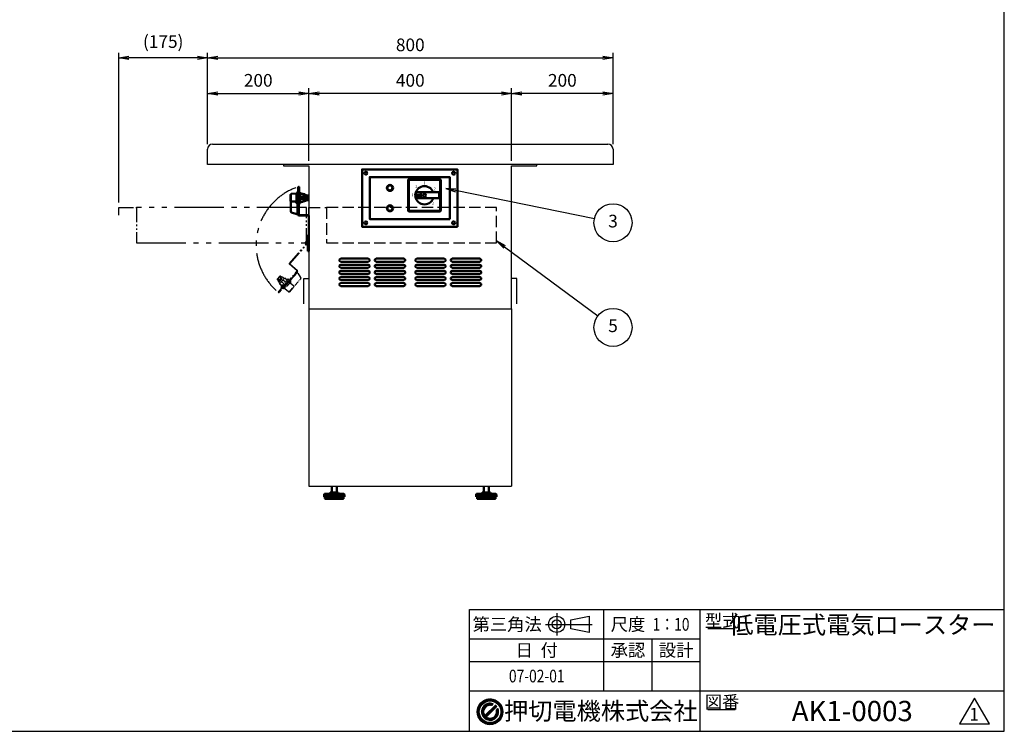
# Model space of a CAD drawing. Extents: x -35 to 3850, y 0 to 2770.
# Drawn here: x 1907 to 3850, y 0 to 1404 of the extents above; entities that cross this region are included whole.
import ezdxf
from ezdxf.enums import TextEntityAlignment as Align

# ---------------------------------------------------------------- set-up
doc = ezdxf.new("R2010")
doc.units = 0
doc.header["$LTSCALE"] = 10
for name, pattern in [('GEN3A', [3.125, 2.25, -0.875]), ('GEN4A', [16.25, 9.75, -1.5, 1, -1.5, 1, -1.5]), ('GEN7A', [6.875, 4.75, -0.875, 0.375, -0.875])]:
    doc.linetypes.add(name, pattern=pattern)
doc.layers.get('0').update_dxf_attribs({"linetype": 'CONTINUOUS'})
doc.layers.get('DEFPOINTS').update_dxf_attribs({"linetype": 'CONTINUOUS'})
doc.layers.add('1', color=7, linetype='CONTINUOUS', lineweight=50)
for name, color, linetype in [('2', 150, 'CONTINUOUS'), ('3A', 6, 'GEN3A'), ('4A', 3, 'GEN4A'), ('5', 3, 'CONTINUOUS'), ('WAKU', 7, 'CONTINUOUS')]:
    doc.layers.add(name, color=color, linetype=linetype)
doc.styles.add('ACISOTS', font='simplex.shx', dxfattribs={"width": 0.8, "bigfont": 'extfont.shx'})
doc.styles.get("Standard").update_dxf_attribs({"font": 'simplex.shx', "bigfont": 'extfont.shx'})
doc.styles.add('STYLE1', font='MS Gothic.ttf')
doc.dimstyles.new('GEN-ISO$0', dxfattribs={"dimscale": 10, "dimtxt": 2.5, "dimasz": 2, "dimexe": 1, "dimexo": 1, "dimgap": 1, "dimtad": 1, "dimdsep": 46, "dimtxsty": 'ACISOTS', "dimblk1": 'OPEN', "dimblk2": 'OPEN', "dimsah": 1, "dimcen": 0, "dimclrd": 256, "dimclre": 256, "dimclrt": 2, "dimadec": 0, "dimazin": 0, "dimtp": 0.1, "dimtm": 0.1, "dimtfac": 0.71, "dimtmove": 0, "dimatfit": 3, "dimldrblk": 'OPEN', "dimfxl": 1, "dimtzin": 0, "dimarcsym": 0})

# ---------------------------------------------------------------- blocks, each defined once
blk = doc.blocks.new('A$C20C82EEA')
at = {"layer": 'WAKU', "color": 4, "linetype": 'GEN7A', "ltscale": 0.5}
for p, q in [((-2.4, 2.2), (-2.4, -2.2)), ((-4.6, 0), (4.6, 0))]:
    blk.add_line(p, q, dxfattribs=at)
at = {"layer": 'WAKU'}
for p, q in [((0.4, 0.9), (4, 1.6)), ((0.4, -0.9), (0.4, 0.9)), ((4, 1.6), (4, -1.6)), ((4, -1.6), (0.4, -0.9))]:
    blk.add_line(p, q, dxfattribs=at)
for radius in [1.6, 0.9]:
    blk.add_circle((-2.4, 0), radius, dxfattribs=at)
blk = doc.blocks.new('表題')
at = {"layer": 'WAKU', "width": 0.8}
for tag, p in [('尺度', (39.75, -2.9)), ('日付', (13.25, -13.1))]:
    blk.add_attdef(tag, text='', height=2.5, dxfattribs=at).set_placement(p, align=Align.MIDDLE_CENTER)
at = {"layer": 'WAKU'}
for tag, height, p in [('品名', 3.5, (77.5, -3)), ('型式', 4, (77.5, -11)), ('設計', 2.5, (40.75, -13.1)), ('図番', 4, (75.5, -20)), ('改訂数', 2.5, (99.5437, -20.624))]:
    blk.add_attdef(tag, text='', height=height, dxfattribs=at).set_placement(p, align=Align.MIDDLE_CENTER)
blk = doc.blocks.new('A$C65AA3108')
at = {"layer": '1'}
for p, q in [((-27, 0), (27, 0)), ((-27, -6), (27, -6))]:
    blk.add_line(p, q, dxfattribs=at)
for centre, start, end in [((-27, -3), 90, 270), ((27, -3), 270, 90)]:
    blk.add_arc(centre, 3, start, end, dxfattribs=at)
blk = doc.blocks.new('_OPEN')
at = {"color": 0, "linetype": 'ByBlock'}
for p, q in [((-1, 0.167), (0, 0)), ((0, 0), (-1, -0.167)), ((0, 0), (-1, 0))]:
    blk.add_line(p, q, dxfattribs=at)
blk = doc.blocks.new('*D17')
at = {"layer": '5', "lineweight": -2}
for p, q in [((2278, 1158.4), (2278, 1268.4)), ((2478, 1125.4), (2478, 1268.4)), ((2298, 1258.4), (2458, 1258.4))]:
    blk.add_line(p, q, dxfattribs=at)
at = {"layer": 'DEFPOINTS', "color": 0}
for p in [(2478, 1258.4), (2278, 1148.4), (2478, 1115.4)]:
    blk.add_point(p, dxfattribs=at)
at = {"layer": '5', "lineweight": -2, "xscale": 20, "yscale": 20, "zscale": 20, "rotation": 180}
blk.add_blockref('_OPEN', (2278, 1258.4), dxfattribs=at)
at = {"layer": '5', "lineweight": -2, "xscale": 20, "yscale": 20, "zscale": 20}
blk.add_blockref('_OPEN', (2478, 1258.4), dxfattribs=at)
at = {"layer": '5', "color": 2, "insert": (2378, 1280.9), "char_height": 25, "attachment_point": 5, "style": 'ACISOTS'}
blk.add_mtext('200', dxfattribs=at)
blk = doc.blocks.new('*D18')
at = {"layer": '5', "lineweight": -2}
for p, q in [((2478, 1125.4), (2478, 1268.4)), ((2878, 1125.4), (2878, 1268.4)), ((2858, 1258.4), (2498, 1258.4))]:
    blk.add_line(p, q, dxfattribs=at)
at = {"layer": 'DEFPOINTS', "color": 0}
for p in [(2478, 1258.4), (2478, 1115.4), (2878, 1115.4)]:
    blk.add_point(p, dxfattribs=at)
at = {"layer": '5', "lineweight": -2, "xscale": 20, "yscale": 20, "zscale": 20, "rotation": 180}
blk.add_blockref('_OPEN', (2478, 1258.4), dxfattribs=at)
at = {"layer": '5', "lineweight": -2, "xscale": 20, "yscale": 20, "zscale": 20}
blk.add_blockref('_OPEN', (2878, 1258.4), dxfattribs=at)
at = {"layer": '5', "color": 2, "insert": (2678, 1280.9), "char_height": 25, "attachment_point": 5, "style": 'ACISOTS'}
blk.add_mtext('400', dxfattribs=at)
blk = doc.blocks.new('*D19')
at = {"layer": '5', "lineweight": -2}
for p, q in [((2878, 1125.4), (2878, 1268.4)), ((3078, 1168.4), (3078, 1268.4)), ((3058, 1258.4), (2898, 1258.4))]:
    blk.add_line(p, q, dxfattribs=at)
at = {"layer": 'DEFPOINTS', "color": 0}
for p in [(2878, 1258.4), (3078, 1158.4), (2878, 1115.4)]:
    blk.add_point(p, dxfattribs=at)
at = {"layer": '5', "lineweight": -2, "xscale": 20, "yscale": 20, "zscale": 20, "rotation": 180}
blk.add_blockref('_OPEN', (2878, 1258.4), dxfattribs=at)
at = {"layer": '5', "lineweight": -2, "xscale": 20, "yscale": 20, "zscale": 20}
blk.add_blockref('_OPEN', (3078, 1258.4), dxfattribs=at)
at = {"layer": '5', "color": 2, "insert": (2978, 1280.9), "char_height": 25, "attachment_point": 5, "style": 'ACISOTS'}
blk.add_mtext('200', dxfattribs=at)
blk = doc.blocks.new('*D20')
at = {"layer": '5', "lineweight": -2}
for p, q in [((2278, 1158.4), (2278, 1338.4)), ((2298, 1328.4), (3058, 1328.4)), ((3078, 1158.4), (3078, 1338.4))]:
    blk.add_line(p, q, dxfattribs=at)
at = {"layer": 'DEFPOINTS', "color": 0}
for p in [(3078, 1328.4), (2278, 1148.4), (3078, 1148.4)]:
    blk.add_point(p, dxfattribs=at)
at = {"layer": '5', "lineweight": -2, "xscale": 20, "yscale": 20, "zscale": 20, "rotation": 180}
blk.add_blockref('_OPEN', (2278, 1328.4), dxfattribs=at)
at = {"layer": '5', "lineweight": -2, "xscale": 20, "yscale": 20, "zscale": 20}
blk.add_blockref('_OPEN', (3078, 1328.4), dxfattribs=at)
at = {"layer": '5', "color": 2, "insert": (2678, 1350.9), "char_height": 25, "attachment_point": 5, "style": 'ACISOTS'}
blk.add_mtext('800', dxfattribs=at)
blk = doc.blocks.new('*D21')
at = {"layer": '5', "lineweight": -2}
for p, q in [((2103, 1043.4), (2103, 1338.4)), ((2258, 1328.4), (2123, 1328.4)), ((2278, 1158.4), (2278, 1338.4))]:
    blk.add_line(p, q, dxfattribs=at)
at = {"layer": 'DEFPOINTS', "color": 0}
for p in [(2103, 1328.4), (2278, 1148.4), (2103, 1033.4)]:
    blk.add_point(p, dxfattribs=at)
at = {"layer": '5', "lineweight": -2, "xscale": 20, "yscale": 20, "zscale": 20, "rotation": 180}
blk.add_blockref('_OPEN', (2103, 1328.4), dxfattribs=at)
at = {"layer": '5', "lineweight": -2, "xscale": 20, "yscale": 20, "zscale": 20}
blk.add_blockref('_OPEN', (2278, 1328.4), dxfattribs=at)
at = {"layer": '5', "color": 2, "insert": (2190.5, 1357.4), "char_height": 25, "attachment_point": 5, "style": 'ACISOTS'}
blk.add_mtext('(175)', dxfattribs=at)
blk = doc.blocks.new('A$C0DA46CC1')
at = {"layer": '1'}
for p, q in [((-17, 6), (29, 6)), ((-17, 6), (-17, -6)), ((-7, 6), (-7, -6)), ((29, 6), (29, -6)), ((29, -6), (-17, -6))]:
    blk.add_line(p, q, dxfattribs=at)
for points in [[(32, -30), (32, 30, 0.414214), (30, 32), (-30, 32, 0.414214), (-32, 30), (-32, -30, 0.414214), (-30, -32), (30, -32, 0.414214)], [(30.8, -30), (30.8, 30, 0.414214), (30, 30.8), (-30, 30.8, 0.414214), (-30.8, 30), (-30.8, -30, 0.414214), (-30, -30.8), (30, -30.8, 0.414214)]]:
    blk.add_lwpolyline(points, format="xyb", close=True, dxfattribs=at)
blk.add_lwpolyline([(-16.2, 1.1), (-10.2, 1.1), (-10.2, -1.1), (-16.2, -1.1)], close=True, dxfattribs=at)
blk.add_circle((0, 0), 3, dxfattribs=at)
blk.add_arc((0, 0), 18, 19.4712, 340.5288, dxfattribs=at)
at = {"layer": '1', "width": 0.8}
for s, p in [('1', (-16.6, 16.6)), ('2', (20.3, 11.7)), ('3', (16.6, -16.6))]:
    blk.add_text(s, height=6, dxfattribs=at).set_placement(p, align=Align.MIDDLE)
at = {"layer": '1', "style": 'ACISOTS', "width": 0.6}
for p in [(0, 23.5), (-23.5, 0)]:
    blk.add_text('0', height=6, dxfattribs=at).set_placement(p, align=Align.MIDDLE)
blk = doc.blocks.new('A$C72367316')
at = {"layer": '1'}
for points in [[(65, -62), (-123, -62), (-123, 51), (65, 51)], [(50, -47), (-108, -47), (-108, 36), (50, 36)]]:
    blk.add_lwpolyline(points, close=True, dxfattribs=at)
for centre, radius in [((-115.5, 43.5), 3), ((57.5, 43.5), 3), ((-68, 14.5), 6), ((-68, 14.5), 5), ((-68, -25.5), 6), ((-68, -25.5), 5), ((-115.5, -54.5), 3), ((57.5, -54.5), 3)]:
    blk.add_circle(centre, radius, dxfattribs=at)
blk.add_blockref('A$C0DA46CC1', (0, 0), dxfattribs=at)
blk = doc.blocks.new('A$C779C650D')
at = {"layer": '3A'}
for p, q in [((-879.7, -15), (-910.8, -15)), ((-910.8, -15), (-910.8, -98)), ((-902.8, -35.6), (-897.3, -35.6)), ((-897.3, -35.6), (-897.3, -71.6)), ((-897.3, -46.9), (-887.4, -47.5)), ((-887.4, -47.5), (-882.8, -47.8)), ((-882.8, -47.8), (-882.8, -59.4)), ((-897.3, -71.6), (-902.8, -71.6)), ((-897.3, -60.4), (-892.2, -60.1)), ((-882.8, -59.4), (-892.2, -60.1)), ((-910.8, -98), (-879.7, -98))]:
    blk.add_line(p, q, dxfattribs=at)
blk.add_lwpolyline([(-910.8, -21.6), (-910.8, -85.6), (-902.8, -85.6), (-902.8, -21.6)], close=True, dxfattribs=at)
at = {"layer": '2'}
blk.add_blockref('A$C72367316', (123, -51), dxfattribs=at)

msp = doc.modelspace()

# ---------------------------------------------------------------- linework, layer by layer
at = {"layer": '1'}
for p, q in [((2456.965, 1018.39), (2456.965, 1073.39)), ((2457.965, 1073.39), (2457.965, 1018.39)), ((2458.965, 1064.39), (2458.965, 1073.39)), ((2457.965, 1064.39), (2458.965, 1064.39)), ((2457.965, 1018.39), (2477.965, 1018.39)), ((2477.965, 1017.39), (2457.965, 1017.39)), ((2477.965, 963.39), (2477.965, 1017.39))]:
    msp.add_line(p, q, dxfattribs=at)
at = {"layer": '1', "color": 7, "linetype": 'Continuous'}
for p, q in [((2441.965, 1058.74), (2442.465, 1059.24)), ((2441.965, 1058.74), (2441.965, 1046.04)), ((2442.465, 1059.412), (2442.465, 1025.145)), ((2443.442, 1060.412), (2453.465, 1060.64)), ((2453.465, 1060.64), (2455.465, 1063.39)), ((2453.465, 1044.14), (2453.465, 1060.64)), ((2455.465, 1063.39), (2455.465, 1041.39)), ((2455.465, 1063.39), (2456.965, 1063.39)), ((2456.465, 1041.39), (2456.465, 1063.39)), ((2456.965, 1063.39), (2456.965, 1041.39)), ((2457.965, 1063.39), (2460.965, 1063.39)), ((2457.965, 1041.39), (2457.965, 1063.39)), ((2457.965, 1057.89), (2460.965, 1057.89)), ((2460.965, 1063.39), (2460.965, 1041.39)), ((2460.965, 1060.39), (2466.383, 1060.39)), ((2460.965, 1060.078), (2466.383, 1060.078)), ((2460.965, 1054.601), (2466.383, 1054.601)), ((2460.965, 1050.179), (2466.383, 1050.179)), ((2466.383, 1060.39), (2467.465, 1059.307)), ((2466.383, 1060.078), (2467.03, 1058.931)), ((2466.383, 1054.601), (2467.03, 1055.749)), ((2466.383, 1050.179), (2467.03, 1049.031)), ((2467.03, 1058.931), (2467.465, 1057.34)), ((2467.465, 1057.34), (2467.03, 1055.749)), ((2467.465, 1047.44), (2467.03, 1049.031)), ((2467.465, 1059.307), (2467.465, 1045.472)), ((2467.465, 1059.307), (2469.965, 1059.307)), ((2467.465, 1059.307), (2467.465, 1045.472)), ((2469.965, 1059.307), (2469.965, 1046.04)), ((2469.965, 1058.39), (2471.965, 1058.39)), ((2471.965, 1058.39), (2471.965, 1046.39)), ((2472.965, 1057.79), (2471.965, 1057.79)), ((2472.965, 1046.99), (2472.965, 1057.79)), ((2472.965, 1056.89), (2476.265, 1056.89)), ((2472.965, 1054.64), (2476.265, 1054.64)), ((2472.965, 1050.14), (2476.265, 1050.14)), ((2476.265, 1054.64), (2476.765, 1056.39)), ((2476.265, 1050.14), (2476.765, 1048.39)), ((2476.765, 1056.39), (2476.765, 1048.39)), ((2442.465, 1045.54), (2441.965, 1046.04)), ((2443.218, 1045.312), (2452.465, 1045.174)), ((2452.465, 1045.323), (2452.465, 1043.62)), ((2453.465, 1044.39), (2452.465, 1044.39)), ((2452.465, 1043.62), (2455.465, 1040.62)), ((2455.465, 1041.39), (2453.465, 1044.14)), ((2456.965, 1041.39), (2455.465, 1041.39)), ((2455.465, 1021.219), (2455.465, 1040.62)), ((2457.965, 1046.89), (2460.965, 1046.89)), ((2460.965, 1041.39), (2457.965, 1041.39)), ((2460.965, 1044.702), (2466.383, 1044.702)), ((2466.383, 1044.39), (2460.965, 1044.39)), ((2466.383, 1044.702), (2467.03, 1045.849)), ((2467.465, 1045.472), (2466.383, 1044.39)), ((2467.03, 1045.849), (2467.465, 1047.44)), ((2467.465, 1046.04), (2469.965, 1046.04)), ((2469.965, 1046.39), (2471.965, 1046.39)), ((2471.965, 1046.99), (2472.965, 1046.99)), ((2472.965, 1047.89), (2476.265, 1047.89)), ((2443.911, 1023.223), (2454.188, 1020.258)), ((2475.665, 979.39), (2477.965, 979.39)), ((2475.665, 966.884), (2475.665, 979.39)), ((2477.965, 979.39), (2477.965, 947.39)), ((2475.665, 947.39), (2475.665, 960.473)), ((2475.665, 959.89), (2477.965, 959.89)), ((2477.965, 947.39), (2475.665, 947.39)), ((2507.965, 467.39), (2508.965, 468.39)), ((2507.965, 467.39), (2547.965, 467.39)), ((2507.965, 462.39), (2507.965, 467.39)), ((2508.965, 468.39), (2546.965, 468.39)), ((2519.965, 471.39), (2518.965, 468.39)), ((2535.965, 471.39), (2519.965, 471.39)), ((2522.965, 471.39), (2522.965, 483.39)), ((2532.965, 483.39), (2532.965, 471.39)), ((2536.965, 468.39), (2535.965, 471.39)), ((2546.965, 468.39), (2547.965, 467.39)), ((2547.965, 467.39), (2547.965, 462.39)), ((2807.965, 467.39), (2808.965, 468.39)), ((2807.965, 467.39), (2847.965, 467.39)), ((2807.965, 462.39), (2807.965, 467.39)), ((2808.965, 468.39), (2846.965, 468.39)), ((2819.965, 471.39), (2818.965, 468.39)), ((2835.965, 471.39), (2819.965, 471.39)), ((2822.965, 471.39), (2822.965, 483.39)), ((2832.965, 483.39), (2832.965, 471.39)), ((2836.965, 468.39), (2835.965, 471.39)), ((2846.965, 468.39), (2847.965, 467.39)), ((2847.965, 467.39), (2847.965, 462.39)), ((2547.965, 462.39), (2507.965, 462.39)), ((2509.715, 462.39), (2509.715, 459.39)), ((2510.715, 458.39), (2545.215, 458.39)), ((2546.215, 459.39), (2546.215, 462.39)), ((2847.965, 462.39), (2807.965, 462.39)), ((2809.715, 462.39), (2809.715, 459.39)), ((2810.715, 458.39), (2845.215, 458.39)), ((2846.215, 459.39), (2846.215, 462.39))]:
    msp.add_line(p, q, dxfattribs=at)
msp.add_circle((2474.965, 963.39), 1.5, dxfattribs=at)
at = {"layer": '1'}
for centre, start, end in [((2457.965, 1073.39), 0, 180), ((2457.965, 1018.39), 180, 270)]:
    msp.add_arc(centre, 1, start, end, dxfattribs=at)
at = {"layer": '1', "color": 7, "linetype": 'Continuous'}
for centre, radius, start, end in [((2443.465, 1059.412), 1, 91.301953, 180), ((2476.265, 1056.39), 0.5, 0, 90), ((2471.453, 1052.39), 5.312, 334.942385, 25.057615), ((2476.265, 1048.39), 0.5, 270, 0), ((2444.465, 1025.145), 2, 180, 253.909184), ((2454.465, 1021.219), 1, 253.909184, 0), ((2474.965, 963.39), 3, 86.724171, 0), ((2475.165, 966.884), 0.5, 266.724171, 0), ((2510.715, 459.39), 1, 180, 270), ((2545.215, 459.39), 1, 270, 0), ((2810.715, 459.39), 1, 180, 270), ((2845.215, 459.39), 1, 270, 0)]:
    msp.add_arc(centre, radius, start, end, dxfattribs=at)
at = {"layer": '2'}
for p, q in [((2427.965, 1118.39), (2427.965, 1115.39)), ((2427.965, 1115.39), (2477.965, 1115.39)), ((2477.965, 1115.39), (2477.965, 833.39)), ((2877.965, 833.39), (2877.965, 1115.39)), ((2877.965, 1115.39), (2927.965, 1115.39)), ((2927.965, 1115.39), (2927.965, 1118.39)), ((2467.965, 843.39), (2467.965, 893.39)), ((2467.965, 893.39), (2477.965, 893.39)), ((2887.965, 893.39), (2877.965, 893.39)), ((2887.965, 843.39), (2887.965, 893.39)), ((2477.965, 833.39), (2877.965, 833.39)), ((2477.965, 833.39), (2477.965, 483.39)), ((2877.965, 833.39), (2877.965, 483.39)), ((2477.965, 483.39), (2877.965, 483.39))]:
    msp.add_line(p, q, dxfattribs=at)
for points in [[(3077.965, 1148.39), (3077.965, 1118.39), (2277.965, 1118.39), (2277.965, 1148.39)], [(2287.965, 1158.39), (3067.965, 1158.39)]]:
    msp.add_lwpolyline(points, dxfattribs=at)
for centre, start, end in [((2287.965, 1148.39), 90, 180), ((3067.965, 1148.39), 0, 90)]:
    msp.add_arc(centre, 10, start, end, dxfattribs=at)
at = {"layer": '3A'}
for p, q in [((2477.965, 1018.39), (2477.965, 1033.39)), ((2477.965, 1033.39), (2512.965, 1033.39)), ((2512.965, 1033.39), (2512.965, 963.39)), ((2847.965, 1033.39), (2512.965, 1033.39)), ((2847.965, 963.39), (2847.965, 1033.39)), ((2512.965, 963.39), (2847.965, 963.39))]:
    msp.add_line(p, q, dxfattribs=at)
at = {"layer": '4A', "ltscale": 0.3}
for p, q in [((2102.965, 1018.39), (2102.965, 1033.39)), ((2102.965, 1033.39), (2137.965, 1033.39)), ((2137.965, 1033.39), (2137.965, 963.39)), ((2472.965, 963.39), (2472.965, 1033.39)), ((2438.838, 921.919), (2474.965, 963.39)), ((2440.249, 922.016), (2475.719, 962.733)), ((2454.672, 908.125), (2438.838, 921.919)), ((2440.249, 922.016), (2455.329, 908.879)), ((2418.545, 866.655), (2454.672, 908.125)), ((2455.426, 907.468), (2419.299, 865.998)), ((2454.699, 904.35), (2441.955, 889.721)), ((2425.113, 874.195), (2422.851, 876.165)), ((2439.564, 890.783), (2425.113, 874.195)), ((2425.867, 873.538), (2440.318, 890.126)), ((2437.302, 892.754), (2439.564, 890.783)), ((2440.318, 890.126), (2441.449, 889.141)), ((2423.702, 874.098), (2417.791, 867.311)), ((2424.456, 873.441), (2423.702, 874.098)), ((2426.998, 872.553), (2425.867, 873.538))]:
    msp.add_line(p, q, dxfattribs=at)
at = {"layer": '4A'}
for p, q in [((2472.965, 1033.39), (2137.965, 1033.39)), ((2137.965, 963.39), (2472.965, 963.39)), ((2475.719, 962.733), (2474.965, 963.39))]:
    msp.add_line(p, q, dxfattribs=at)
at = {"layer": '4A', "ltscale": 0.1}
for p, q in [((2415.536, 891.822), (2420.791, 897.854)), ((2424.576, 896.413), (2417.481, 888.27)), ((2417.841, 887.161), (2425.724, 896.209)), ((2418.747, 885.155), (2427.462, 895.159)), ((2420.018, 896.206), (2420.791, 897.854)), ((2422.506, 894.038), (2420.018, 896.206)), ((2420.632, 883.513), (2429.719, 893.945)), ((2420.632, 883.513), (2429.719, 893.945)), ((2423.984, 895.735), (2421.496, 897.902)), ((2425.33, 895.757), (2424.576, 896.413)), ((2427.232, 894.895), (2425.724, 896.209)), ((2429.347, 893.517), (2427.462, 895.159)), ((2429.719, 893.945), (2431.247, 894.05)), ((2431.042, 893.815), (2429.8, 893.375)), ((2435.127, 890.257), (2431.042, 893.815)), ((2431.247, 894.05), (2435.332, 890.491)), ((2462.095, 895.249), (2456.293, 904.235)), ((2417.062, 892.813), (2415.536, 891.822)), ((2418.073, 888.949), (2415.584, 891.116)), ((2419.551, 890.645), (2417.062, 892.813)), ((2417.481, 888.27), (2418.235, 887.613)), ((2419.349, 885.847), (2417.841, 887.161)), ((2420.632, 883.513), (2418.747, 885.155)), ((2420.737, 881.986), (2420.632, 883.513)), ((2424.822, 878.427), (2420.737, 881.986)), ((2420.942, 882.221), (2421.207, 883.511)), ((2425.026, 878.662), (2420.942, 882.221)), ((2421.207, 883.511), (2421.924, 884.997)), ((2421.924, 884.997), (2423.298, 885.911)), ((2422.851, 876.165), (2437.302, 892.754)), ((2424.539, 886.351), (2423.298, 885.911)), ((2428.624, 882.792), (2424.539, 886.351)), ((2440.695, 889.798), (2426.244, 873.209)), ((2428.726, 878.342), (2426.464, 880.312)), ((2426.998, 872.553), (2441.449, 889.141)), ((2427.444, 889.685), (2427.71, 890.976)), ((2431.529, 886.127), (2427.444, 889.685)), ((2428.427, 892.461), (2427.71, 890.976)), ((2429.8, 893.375), (2428.427, 892.461)), ((2441.151, 885.754), (2430.313, 873.312)), ((2435.951, 886.636), (2433.689, 888.606)), ((2439.413, 867.012), (2461.922, 892.851)), ((2440.232, 867.191), (2448.574, 876.767)), ((2440.987, 885.565), (2441.741, 884.908)), ((2441.128, 884.204), (2442.246, 885.489)), ((2441.449, 889.141), (2441.151, 885.754)), ((2448.108, 878.139), (2441.225, 884.317)), ((2442.246, 885.489), (2441.955, 889.721)), ((2448.525, 877.472), (2448.574, 876.767)), ((2430.313, 873.312), (2426.998, 872.553)), ((2438.02, 866.901), (2430.313, 873.312)), ((2440.232, 867.191), (2439.526, 867.142))]:
    msp.add_line(p, q, dxfattribs=at)
at = {"layer": '4A'}
for centre, radius, start, end in [((2494.606, 959.25), 120.83, 110.664902, 227.739797), ((2418.545, 866.655), 1, 138.939088, 318.939088)]:
    msp.add_arc(centre, radius, start, end, dxfattribs=at)
at = {"layer": '4A', "ltscale": 0.1}
for centre, radius, start, end in [((2422.169, 891.348), 5.312, 113.881473, 163.996704), ((2421.168, 897.525), 0.5, 48.939088, 138.939088), ((2455.453, 903.693), 1, 32.848272, 138.939088), ((2460.414, 894.165), 2, 318.939088, 32.848272), ((2415.913, 891.493), 0.5, 138.939088, 228.939088), ((2438.659, 867.669), 1, 230.241041, 318.939088)]:
    msp.add_arc(centre, radius, start, end, dxfattribs=at)
at = {"layer": '4A', "ltscale": 0.3}
msp.add_arc((2454.672, 908.125), 1, 318.939088, 48.939088, dxfattribs=at)
at = {"layer": '5', "linetype": 'Continuous'}
for p, q in [((2767.418, 1066.752), (2747.823, 1070.757)), ((2767.945, 1069.332), (2747.823, 1070.757)), ((2747.823, 1070.757), (2766.89, 1064.173)), ((2864.033, 955.368), (2847.965, 967.277)), ((2865.601, 957.484), (2847.965, 967.277)), ((2847.965, 967.277), (2862.465, 953.253))]:
    msp.add_line(p, q, dxfattribs=at)
at = {"layer": '5'}
for p, q in [((3041.225, 1010.791), (2767.418, 1066.752)), ((3047.838, 819.135), (2864.033, 955.368))]:
    msp.add_line(p, q, dxfattribs=at)
at = {"layer": '5', "color": 3}
for centre in [(3077.965, 1003.282), (3077.965, 796.805)]:
    msp.add_circle(centre, 37.5, dxfattribs=at)
at = {"layer": 'WAKU', "color": 7, "linetype": 'Continuous'}
for p, q in [((3060, 80), (3060, 240)), ((3250, 0), (3250, 240)), ((3250, 182), (2795, 182)), ((3155, 80), (3155, 182)), ((2795, 138), (3250, 138)), ((2795, 80), (3850, 80))]:
    msp.add_line(p, q, dxfattribs=at)
at = {"layer": 'WAKU'}
for p, q in [((3265.251, 202.75), (3319.202, 202.75)), ((2810.923, 45.004), (2828.997, 63.079)), ((2811.291, 46.27), (2827.732, 62.711)), ((2811.777, 47.654), (2826.347, 62.224)), ((2812.435, 49.21), (2824.791, 61.566)), ((2813.383, 51.056), (2822.945, 60.618)), ((2815.042, 53.613), (2820.389, 58.96)), ((2822.573, 55.599), (2819.722, 58.45)), ((2823.092, 55.978), (2820.229, 58.841)), ((2823.624, 56.344), (2820.748, 59.22)), ((2824.171, 56.695), (2821.279, 59.587)), ((2821.821, 55.004), (2830.175, 63.358)), ((2824.732, 57.032), (2821.821, 59.943)), ((2825.308, 57.354), (2822.376, 60.286)), ((2825.899, 57.661), (2822.943, 60.617)), ((2826.506, 57.952), (2823.523, 60.936)), ((2827.129, 58.227), (2824.115, 61.241)), ((2827.769, 58.485), (2824.721, 61.534)), ((2824.768, 57.053), (2831.282, 63.567)), ((2828.426, 58.726), (2825.34, 61.812)), ((2829.102, 58.949), (2825.973, 62.077)), ((2826.615, 58.002), (2832.332, 63.719)), ((2829.797, 59.152), (2826.621, 62.328)), ((2830.512, 59.334), (2827.283, 62.563)), ((2831.249, 59.495), (2827.962, 62.783)), ((2828.133, 58.622), (2833.334, 63.823)), ((2832.009, 59.633), (2828.656, 62.986)), ((2832.795, 59.746), (2829.368, 63.173)), ((2829.468, 59.059), (2834.293, 63.884)), ((2833.607, 59.831), (2830.097, 63.341)), ((2830.681, 59.374), (2835.216, 63.909)), ((2834.449, 59.887), (2830.846, 63.491)), ((2835.325, 59.91), (2831.614, 63.62)), ((2831.804, 59.599), (2836.106, 63.901)), ((2836.238, 59.895), (2832.405, 63.728)), ((2832.857, 59.754), (2836.967, 63.864)), ((2837.193, 59.837), (2833.218, 63.813)), ((2833.852, 59.851), (2837.8, 63.799)), ((2838.198, 59.73), (2834.056, 63.872)), ((2834.8, 59.9), (2838.61, 63.71)), ((2839.263, 59.564), (2834.922, 63.905)), ((2835.705, 59.908), (2839.396, 63.599)), ((2840.4, 59.324), (2835.818, 63.907)), ((2836.575, 59.88), (2840.161, 63.466)), ((2841.632, 58.991), (2836.747, 63.876)), ((2837.411, 59.818), (2840.906, 63.313)), ((2842.994, 58.527), (2837.713, 63.807)), ((2838.219, 59.728), (2841.632, 63.141)), ((2844.555, 57.863), (2838.723, 63.696)), ((2839, 59.61), (2842.34, 62.951)), ((2839.755, 59.468), (2843.032, 62.745)), ((2846.497, 56.82), (2839.782, 63.534)), ((2840.488, 59.303), (2843.707, 62.522)), ((2860.183, 44.032), (2840.901, 63.314)), ((2841.2, 59.117), (2844.367, 62.284)), ((2841.891, 58.91), (2845.012, 62.031)), ((2859.889, 45.223), (2842.093, 63.02)), ((2842.564, 58.684), (2845.643, 61.763)), ((2843.218, 58.441), (2846.26, 61.482)), ((2859.503, 46.508), (2843.377, 62.633)), ((2843.855, 58.179), (2846.863, 61.187)), ((2844.475, 57.901), (2847.453, 60.88)), ((2858.991, 47.918), (2844.788, 62.121)), ((2845.079, 57.607), (2848.03, 60.559)), ((2845.667, 57.298), (2848.595, 60.226)), ((2846.24, 56.973), (2849.148, 59.88)), ((2858.293, 49.514), (2846.384, 61.423)), ((2846.799, 56.633), (2849.688, 59.523)), ((2847.343, 56.28), (2850.217, 59.153)), ((2847.873, 55.912), (2850.734, 58.772)), ((2857.268, 51.437), (2848.307, 60.398)), ((2848.389, 55.53), (2851.239, 58.379)), ((2855.308, 54.295), (2851.165, 58.438)), ((3791.382, 65.605), (3761.922, 14.579)), ((3820.842, 14.579), (3791.382, 65.605)), ((2810.092, 38.785), (2814.628, 43.321)), ((2810.1, 37.895), (2814.403, 42.198)), ((2814.383, 35.053), (2810.103, 39.332)), ((2810.117, 39.708), (2814.943, 44.534)), ((2810.138, 37.035), (2814.248, 41.145)), ((2814.235, 36.099), (2810.144, 40.19)), ((2810.179, 40.668), (2815.38, 45.869)), ((2810.202, 36.201), (2814.15, 40.149)), ((2814.143, 37.089), (2810.211, 41.021)), ((2810.282, 41.669), (2815.999, 47.386)), ((2810.291, 35.392), (2814.101, 39.202)), ((2814.098, 38.031), (2810.302, 41.827)), ((2814.095, 38.933), (2810.416, 42.611)), ((2810.434, 42.719), (2816.948, 49.234)), ((2814.127, 39.798), (2810.552, 43.374)), ((2810.643, 43.827), (2818.997, 52.18)), ((2814.192, 40.632), (2810.707, 44.117)), ((2814.285, 41.436), (2810.881, 44.841)), ((2814.406, 42.214), (2811.072, 45.547)), ((2814.55, 42.967), (2811.28, 46.237)), ((2814.718, 43.698), (2811.505, 46.911)), ((2814.906, 44.407), (2811.744, 47.569)), ((2815.115, 45.096), (2811.999, 48.212)), ((2815.343, 45.767), (2812.268, 48.842)), ((2815.589, 46.419), (2812.551, 49.457)), ((2815.852, 47.054), (2812.847, 50.059)), ((2816.132, 47.672), (2813.156, 50.647)), ((2816.427, 48.274), (2813.478, 51.223)), ((2816.739, 48.861), (2813.813, 51.787)), ((2817.065, 49.433), (2814.16, 52.338)), ((2817.406, 49.99), (2814.519, 52.877)), ((2817.761, 50.532), (2814.889, 53.404)), ((2818.131, 51.061), (2815.272, 53.92)), ((2818.514, 51.575), (2815.666, 54.424)), ((2818.912, 52.076), (2816.071, 54.917)), ((2819.322, 52.564), (2816.488, 55.398)), ((2819.747, 53.037), (2816.916, 55.868)), ((2820.184, 53.498), (2817.356, 56.326)), ((2820.635, 53.945), (2817.806, 56.774)), ((2821.099, 54.379), (2818.268, 57.21)), ((2818.624, 38.337), (2823.492, 43.204)), ((2823.431, 34.086), (2818.626, 38.892)), ((2818.636, 39.247), (2824.309, 44.92)), ((2818.658, 37.473), (2823.056, 41.871)), ((2823.021, 35.394), (2818.664, 39.751)), ((2818.703, 40.212), (2833.789, 55.298)), ((2818.732, 36.649), (2822.805, 40.722)), ((2821.577, 54.799), (2818.741, 57.635)), ((2822.786, 36.528), (2818.743, 40.571)), ((2818.837, 41.244), (2832.757, 55.164)), ((2818.842, 35.86), (2822.672, 39.691)), ((2822.663, 37.548), (2818.856, 41.356)), ((2822.623, 38.487), (2819, 42.109)), ((2819.057, 42.362), (2831.64, 54.945)), ((2822.647, 39.36), (2819.173, 42.834)), ((2822.068, 55.206), (2819.226, 58.048)), ((2822.725, 40.181), (2819.373, 43.533)), ((2819.393, 43.595), (2830.406, 54.609)), ((2822.848, 40.956), (2819.597, 44.207)), ((2823.01, 41.692), (2819.844, 44.857)), ((2819.905, 45.006), (2828.996, 54.097)), ((2823.207, 42.392), (2820.113, 45.487)), ((2823.437, 43.061), (2820.403, 46.095)), ((2823.696, 43.7), (2820.712, 46.684)), ((2820.746, 46.745), (2827.256, 53.255)), ((2823.983, 44.311), (2821.041, 47.253)), ((2824.296, 44.896), (2821.388, 47.804)), ((2824.633, 45.457), (2821.753, 48.337)), ((2824.995, 45.993), (2822.136, 48.852)), ((2822.492, 27.836), (2846.165, 51.51)), ((2825.38, 46.506), (2822.536, 49.349)), ((2822.907, 27.354), (2846.648, 51.094)), ((2825.787, 46.997), (2822.954, 49.83)), ((2823.2, 50.097), (2823.905, 50.802)), ((2823.34, 26.888), (2847.113, 50.661)), ((2826.217, 47.465), (2823.388, 50.294)), ((2823.79, 26.44), (2847.562, 50.212)), ((2826.669, 47.911), (2823.84, 50.74)), ((2824.256, 26.008), (2847.993, 49.745)), ((2827.144, 48.334), (2824.308, 51.17)), ((2824.74, 25.594), (2848.407, 49.262)), ((2827.641, 48.735), (2824.794, 51.582)), ((2825.072, 31.031), (2845.825, 51.784)), ((2828.161, 49.113), (2825.296, 51.978)), ((2828.704, 49.468), (2825.817, 52.355)), ((2829.271, 49.799), (2826.355, 52.715)), ((2829.864, 50.104), (2826.911, 53.057)), ((2830.483, 50.383), (2827.486, 53.38)), ((2827.901, 28.203), (2848.654, 48.956)), ((2831.13, 50.634), (2828.08, 53.684)), ((2831.808, 50.854), (2828.694, 53.968)), ((2829.082, 49.692), (2834.754, 55.365)), ((2832.518, 51.042), (2829.329, 54.231)), ((2833.265, 51.194), (2829.987, 54.471)), ((2834.052, 51.304), (2830.668, 54.689)), ((2830.797, 50.51), (2835.664, 55.377)), ((2834.887, 51.367), (2831.374, 54.881)), ((2835.778, 51.374), (2832.106, 55.046)), ((2832.13, 50.945), (2836.528, 55.343)), ((2836.738, 51.312), (2832.869, 55.182)), ((2835.792, 36.094), (2832.964, 38.922)), ((2833.279, 51.196), (2837.352, 55.269)), ((2836.241, 36.543), (2833.413, 39.371)), ((2837.787, 51.161), (2833.663, 55.285)), ((2836.69, 36.992), (2833.862, 39.82)), ((2834.311, 51.329), (2838.141, 55.16)), ((2837.139, 37.441), (2834.311, 40.269)), ((2838.762, 51.085), (2834.494, 55.352)), ((2837.588, 37.89), (2834.76, 40.718)), ((2838.037, 38.339), (2835.209, 41.167)), ((2835.257, 51.377), (2838.898, 55.018)), ((2839.211, 51.534), (2835.366, 55.379)), ((2838.486, 38.788), (2835.658, 41.616)), ((2838.935, 39.237), (2836.107, 42.065)), ((2836.137, 51.36), (2839.626, 54.848)), ((2839.66, 51.983), (2836.285, 55.357)), ((2839.384, 39.686), (2836.556, 42.515)), ((2836.963, 51.287), (2840.327, 54.651)), ((2839.833, 40.135), (2837.005, 42.964)), ((2840.109, 52.432), (2837.261, 55.279)), ((2840.282, 40.584), (2837.454, 43.413)), ((2837.743, 51.169), (2841.003, 54.43)), ((2840.731, 41.033), (2837.903, 43.862)), ((2840.558, 52.881), (2838.307, 55.132)), ((2841.18, 41.482), (2838.352, 44.311)), ((2838.483, 51.011), (2841.657, 54.185)), ((2838.647, 50.97), (2841.803, 54.126)), ((2841.629, 41.931), (2838.801, 44.76)), ((2842.078, 42.38), (2839.25, 45.209)), ((2841.007, 53.33), (2839.442, 54.894)), ((2842.527, 42.829), (2839.699, 45.658)), ((2842.976, 43.278), (2840.148, 46.107)), ((2843.425, 43.727), (2840.597, 46.556)), ((2841.456, 53.779), (2840.702, 54.533)), ((2843.874, 44.176), (2841.046, 47.005)), ((2844.323, 44.625), (2841.495, 47.454)), ((2844.772, 45.074), (2841.944, 47.903)), ((2845.221, 45.523), (2842.393, 48.352)), ((2845.67, 45.972), (2842.842, 48.801)), ((2846.119, 46.421), (2843.291, 49.25)), ((2846.568, 46.87), (2843.74, 49.699)), ((2847.017, 47.319), (2844.189, 50.148)), ((2847.466, 47.768), (2844.638, 50.597)), ((2847.915, 48.217), (2845.087, 51.046)), ((2848.364, 48.666), (2845.536, 51.495)), ((2847.791, 35.175), (2852.216, 39.6)), ((2847.839, 41.777), (2850.996, 44.934)), ((2847.893, 41.563), (2851.073, 44.743)), ((2852.222, 37.625), (2847.954, 41.892)), ((2852.155, 36.794), (2848.031, 40.918)), ((2848.048, 40.82), (2851.316, 44.088)), ((2848.052, 36.334), (2852.145, 40.427)), ((2848.163, 40.037), (2851.535, 43.409)), ((2852.051, 35.999), (2848.182, 39.868)), ((2848.193, 37.372), (2852.038, 41.218)), ((2848.232, 39.208), (2851.73, 42.706)), ((2851.915, 35.237), (2848.244, 38.909)), ((2848.246, 38.324), (2851.899, 41.977)), ((2852.248, 38.496), (2848.403, 42.341)), ((2852.227, 39.416), (2848.852, 42.79)), ((2848.892, 55.134), (2851.733, 57.975)), ((2852.149, 40.392), (2849.301, 43.239)), ((2849.38, 54.725), (2852.215, 57.56)), ((2852.001, 41.437), (2849.75, 43.688)), ((2849.856, 54.302), (2852.686, 57.133)), ((2851.764, 42.573), (2850.199, 44.137)), ((2850.318, 53.866), (2853.146, 56.695)), ((2851.402, 43.832), (2850.648, 44.586)), ((2850.766, 53.416), (2853.595, 56.245)), ((2851.201, 52.954), (2854.032, 55.784)), ((2851.623, 52.477), (2854.458, 55.313)), ((2852.031, 51.988), (2854.873, 54.829)), ((2852.426, 51.484), (2855.277, 54.335)), ((2852.807, 50.967), (2855.668, 53.829)), ((2853.174, 50.436), (2856.049, 53.311)), ((2853.527, 49.891), (2856.417, 52.781)), ((2860.404, 42.913), (2853.69, 49.627)), ((2853.866, 49.332), (2856.774, 52.24)), ((2854.189, 48.757), (2857.119, 51.687)), ((2854.498, 48.168), (2857.451, 51.121)), ((2860.565, 41.853), (2854.733, 47.686)), ((2854.791, 47.563), (2857.771, 50.543)), ((2855.068, 46.941), (2858.078, 49.952)), ((2855.328, 46.303), (2858.372, 49.348)), ((2860.677, 40.844), (2855.396, 46.124)), ((2855.57, 45.648), (2858.652, 48.73)), ((2855.795, 44.974), (2858.918, 48.098)), ((2860.746, 39.877), (2855.86, 44.763)), ((2856, 44.282), (2859.17, 47.452)), ((2856.185, 43.569), (2859.408, 46.791)), ((2860.777, 38.948), (2856.194, 43.531)), ((2856.348, 42.834), (2859.629, 46.115)), ((2860.774, 38.052), (2856.434, 42.393)), ((2856.455, 34.859), (2860.772, 39.176)), ((2856.489, 42.077), (2859.834, 45.422)), ((2860.742, 37.187), (2856.6, 41.329)), ((2856.604, 41.294), (2860.023, 44.713)), ((2856.614, 35.916), (2860.737, 40.038)), ((2856.693, 40.485), (2860.193, 43.985)), ((2860.682, 36.348), (2856.707, 40.324)), ((2856.716, 36.915), (2860.674, 40.874)), ((2856.752, 39.646), (2860.345, 43.239)), ((2860.598, 35.535), (2856.764, 39.368)), ((2856.768, 37.866), (2860.587, 41.684)), ((2856.778, 38.774), (2860.477, 42.472)), ((3265.251, 42.75), (3319.202, 42.75)), ((2814.599, 33.938), (2810.092, 38.445)), ((2814.903, 32.736), (2810.113, 37.526)), ((2815.324, 31.417), (2810.17, 36.571)), ((2815.919, 29.924), (2810.269, 35.575)), ((2810.403, 34.606), (2814.093, 38.296)), ((2816.819, 28.126), (2810.415, 34.53)), ((2810.536, 33.841), (2814.122, 37.427)), ((2818.596, 25.451), (2810.617, 33.43)), ((2810.689, 33.096), (2814.183, 36.59)), ((2810.861, 32.369), (2814.274, 35.782)), ((2829.13, 14.019), (2810.888, 32.261)), ((2811.05, 31.661), (2814.391, 35.002)), ((2827.875, 14.376), (2811.245, 31.006)), ((2811.257, 30.969), (2814.533, 34.246)), ((2811.479, 30.294), (2814.698, 33.513)), ((2826.506, 14.847), (2811.717, 29.636)), ((2811.718, 29.634), (2814.885, 32.801)), ((2811.971, 28.989), (2815.091, 32.11)), ((2812.238, 28.359), (2815.317, 31.438)), ((2824.973, 15.483), (2812.352, 28.103)), ((2812.519, 27.742), (2815.561, 30.783)), ((2812.814, 27.139), (2815.822, 30.147)), ((2813.122, 26.548), (2816.1, 29.527)), ((2823.169, 16.388), (2813.258, 26.299)), ((2813.443, 25.971), (2816.394, 28.923)), ((2813.776, 25.406), (2816.704, 28.334)), ((2814.121, 24.854), (2817.028, 27.761)), ((2814.479, 24.313), (2817.368, 27.202)), ((2820.745, 17.914), (2814.783, 23.876)), ((2814.848, 23.785), (2817.722, 26.658)), ((2815.229, 23.268), (2818.09, 26.128)), ((2815.622, 22.762), (2818.472, 25.612)), ((2816.026, 22.269), (2818.867, 25.11)), ((2816.442, 21.786), (2819.277, 24.621)), ((2816.869, 21.315), (2819.699, 24.146)), ((2817.307, 20.855), (2820.136, 23.684)), ((2817.756, 20.407), (2820.585, 23.235)), ((2818.217, 19.969), (2821.048, 22.8)), ((2824.185, 32.434), (2818.633, 37.987)), ((2818.689, 19.543), (2821.524, 22.378)), ((2833.898, 21.824), (2818.693, 37.028)), ((2832.874, 21.949), (2818.819, 36.004)), ((2818.983, 35.104), (2822.624, 38.745)), ((2831.767, 22.158), (2819.028, 34.898)), ((2819.153, 34.376), (2822.642, 37.864)), ((2819.172, 19.128), (2822.014, 21.97)), ((2830.548, 22.479), (2819.349, 33.679)), ((2819.35, 33.674), (2822.714, 37.039)), ((2819.571, 32.998), (2822.832, 36.259)), ((2819.667, 18.725), (2822.517, 21.575)), ((2819.816, 32.345), (2822.99, 35.519)), ((2829.162, 22.967), (2819.837, 32.292)), ((2820.083, 31.713), (2823.184, 34.815)), ((2820.173, 18.333), (2823.034, 21.194)), ((2820.37, 31.102), (2823.41, 34.143)), ((2827.473, 23.758), (2820.628, 30.604)), ((2820.677, 30.512), (2823.666, 33.501)), ((2820.691, 17.953), (2823.565, 20.827)), ((2821.004, 29.94), (2823.95, 32.887)), ((2821.22, 17.584), (2824.11, 20.474)), ((2821.349, 29.387), (2824.26, 32.299)), ((2821.712, 28.853), (2824.595, 31.735)), ((2821.761, 17.227), (2824.67, 20.136)), ((2822.093, 28.336), (2824.954, 31.196)), ((2822.315, 16.883), (2825.244, 19.812)), ((2830.299, 13.748), (2822.321, 21.726)), ((2824.737, 25.596), (2822.465, 27.868)), ((2822.88, 16.55), (2825.834, 19.504)), ((2831.4, 13.545), (2824.996, 19.949)), ((2825.241, 25.197), (2828.103, 28.059)), ((2828.159, 28.461), (2825.33, 31.289)), ((2825.759, 24.817), (2828.643, 27.702)), ((2828.608, 28.91), (2825.779, 31.738)), ((2829.057, 29.359), (2826.228, 32.187)), ((2826.295, 24.455), (2829.208, 27.368)), ((2829.506, 29.808), (2826.677, 32.636)), ((2826.849, 24.111), (2829.798, 27.06)), ((2829.955, 30.257), (2827.126, 33.085)), ((2827.422, 23.786), (2830.414, 26.778)), ((2830.404, 30.706), (2827.575, 33.534)), ((2828.014, 23.48), (2831.058, 26.524)), ((2830.853, 31.155), (2828.024, 33.983)), ((2831.302, 31.604), (2828.473, 34.432)), ((2828.626, 23.194), (2831.732, 26.3)), ((2831.751, 32.053), (2828.922, 34.881)), ((2829.259, 22.929), (2832.439, 26.109)), ((2834.856, 21.763), (2829.304, 27.315)), ((2832.2, 32.502), (2829.371, 35.33)), ((2832.649, 32.951), (2829.82, 35.779)), ((2829.914, 22.686), (2833.181, 25.953)), ((2833.098, 33.4), (2830.269, 36.228)), ((2830.592, 22.466), (2833.964, 25.838)), ((2833.547, 33.849), (2830.718, 36.677)), ((2835.761, 21.756), (2830.956, 26.562)), ((2833.996, 34.298), (2831.167, 37.126)), ((2831.295, 22.271), (2834.793, 25.769)), ((2834.445, 34.747), (2831.616, 37.575)), ((2832.025, 22.103), (2835.678, 25.755)), ((2834.894, 35.196), (2832.065, 38.024)), ((2836.621, 21.795), (2832.264, 26.152)), ((2835.343, 35.645), (2832.514, 38.473)), ((2832.784, 21.964), (2836.629, 25.809)), ((2837.44, 21.873), (2833.397, 25.916)), ((2833.575, 21.856), (2837.667, 25.949)), ((2834.401, 21.785), (2838.826, 26.21)), ((2838.225, 21.986), (2834.418, 25.794)), ((2835.268, 21.754), (2840.177, 26.663)), ((2838.979, 22.131), (2835.356, 25.753)), ((2836.182, 21.77), (2841.938, 27.526)), ((2839.704, 22.304), (2836.23, 25.778)), ((2840.402, 22.503), (2837.05, 25.855)), ((2837.151, 21.841), (2852.16, 36.85)), ((2841.076, 22.728), (2837.826, 25.978)), ((2838.188, 21.98), (2852.021, 35.813)), ((2841.727, 22.975), (2838.561, 26.14)), ((2842.356, 23.244), (2839.262, 26.338)), ((2839.313, 22.206), (2851.795, 34.689)), ((2839.664, 13.577), (2846.253, 20.166)), ((2842.965, 23.533), (2839.93, 26.567)), ((2840.556, 22.552), (2851.449, 33.445)), ((2843.553, 23.843), (2840.569, 26.827)), ((2840.776, 13.791), (2849.467, 22.482)), ((2844.123, 24.171), (2841.18, 27.113)), ((2844.673, 24.518), (2841.766, 27.426)), ((2841.958, 14.076), (2859.926, 32.043)), ((2841.983, 23.08), (2850.921, 32.019)), ((2845.206, 24.884), (2842.326, 27.764)), ((2845.721, 25.267), (2842.863, 28.125)), ((2843.231, 14.451), (2859.551, 30.77)), ((2846.219, 25.667), (2843.376, 28.51)), ((2843.758, 23.957), (2850.044, 30.244)), ((2846.7, 26.084), (2843.866, 28.918)), ((2847.163, 26.519), (2844.334, 29.348)), ((2844.626, 14.947), (2859.055, 29.376)), ((2847.61, 26.97), (2844.78, 29.8)), ((2848.093, 16.609), (2845.144, 19.558)), ((2848.039, 27.439), (2845.204, 30.274)), ((2848.452, 27.924), (2845.605, 30.771)), ((2848.656, 16.944), (2845.731, 19.869)), ((2848.847, 28.427), (2845.983, 31.291)), ((2846.197, 15.62), (2858.381, 27.805)), ((2849.207, 17.29), (2846.302, 20.195)), ((2849.225, 28.947), (2846.338, 31.835)), ((2846.476, 32.063), (2852.232, 37.819)), ((2849.585, 29.485), (2846.668, 32.402)), ((2849.747, 17.649), (2846.859, 20.536)), ((2849.927, 30.041), (2846.974, 32.995)), ((2850.25, 30.616), (2847.253, 33.614)), ((2847.339, 33.824), (2852.247, 38.733)), ((2850.274, 18.02), (2847.402, 20.892)), ((2850.554, 31.21), (2847.503, 34.261)), ((2850.838, 31.825), (2847.724, 34.938)), ((2851.1, 32.46), (2847.912, 35.649)), ((2850.79, 18.402), (2847.93, 21.261)), ((2851.341, 33.117), (2848.063, 36.395)), ((2848.071, 16.597), (2857.405, 25.93)), ((2851.558, 33.798), (2848.173, 37.183)), ((2851.75, 34.504), (2848.237, 38.018)), ((2851.294, 18.796), (2848.445, 21.645)), ((2851.786, 19.202), (2848.946, 22.042)), ((2852.267, 19.619), (2849.433, 22.453)), ((2852.737, 20.047), (2849.907, 22.877)), ((2853.196, 20.486), (2850.367, 23.315)), ((2850.73, 18.357), (2855.644, 23.272)), ((2853.643, 20.937), (2850.814, 23.766)), ((2854.079, 21.399), (2851.248, 24.23)), ((2851.519, 24.535), (2860.21, 33.226)), ((2854.504, 21.872), (2851.668, 24.708)), ((2854.918, 22.356), (2852.075, 25.199)), ((2855.32, 22.852), (2852.469, 25.704)), ((2855.711, 23.359), (2852.848, 26.222)), ((2856.09, 23.878), (2853.214, 26.755)), ((2856.457, 24.409), (2853.565, 27.301)), ((2853.835, 27.749), (2860.424, 34.338)), ((2856.812, 24.952), (2853.902, 27.862)), ((2857.156, 25.506), (2854.224, 28.438)), ((2857.487, 26.074), (2854.531, 29.03)), ((2854.819, 29.63), (2860.58, 35.391)), ((2857.805, 26.653), (2854.822, 29.636)), ((2858.111, 27.246), (2855.097, 30.259)), ((2858.403, 27.851), (2855.355, 30.899)), ((2855.455, 31.165), (2860.686, 36.396)), ((2858.682, 28.47), (2855.596, 31.557)), ((2858.947, 29.104), (2855.818, 32.232)), ((2855.902, 32.51), (2860.751, 37.358)), ((2859.197, 29.751), (2856.021, 32.927)), ((2859.433, 30.414), (2856.204, 33.643)), ((2856.224, 33.73), (2860.778, 38.283)), ((2859.652, 31.092), (2856.365, 34.38)), ((2859.856, 31.787), (2856.503, 35.14)), ((2860.042, 32.498), (2856.615, 35.925)), ((2860.211, 33.228), (2856.701, 36.738)), ((2860.36, 33.976), (2856.757, 37.58)), ((2860.49, 34.745), (2856.779, 38.455)), ((2823.459, 16.23), (2826.439, 19.211)), ((2824.05, 15.923), (2827.06, 18.934)), ((2824.654, 15.63), (2827.698, 18.674)), ((2825.271, 15.349), (2828.353, 18.431)), ((2825.903, 15.083), (2829.027, 18.207)), ((2826.549, 14.831), (2829.72, 18.001)), ((2832.444, 13.399), (2826.793, 19.05)), ((2827.21, 14.594), (2830.433, 17.817)), ((2827.887, 14.372), (2831.167, 17.653)), ((2833.441, 13.301), (2828.286, 18.455)), ((2828.579, 14.167), (2831.925, 17.513)), ((2829.289, 13.979), (2832.707, 17.397)), ((2834.396, 13.243), (2829.606, 18.034)), ((2830.016, 13.808), (2833.517, 17.308)), ((2830.763, 13.656), (2834.356, 17.249)), ((2835.315, 13.222), (2830.808, 17.73)), ((2831.529, 13.525), (2835.227, 17.223)), ((2836.202, 13.234), (2831.922, 17.513)), ((2832.317, 13.415), (2836.136, 17.233)), ((2837.059, 13.274), (2832.968, 17.365)), ((2833.128, 13.327), (2837.086, 17.286)), ((2837.89, 13.341), (2833.958, 17.273)), ((2833.963, 13.265), (2838.086, 17.387)), ((2834.826, 13.229), (2839.143, 17.546)), ((2838.697, 13.433), (2834.901, 17.229)), ((2835.718, 13.224), (2840.272, 17.777)), ((2839.481, 13.547), (2835.802, 17.225)), ((2836.643, 13.251), (2841.492, 18.099)), ((2840.243, 13.682), (2836.668, 17.258)), ((2840.986, 13.837), (2837.501, 17.322)), ((2837.606, 13.315), (2842.837, 18.546)), ((2841.71, 14.011), (2838.306, 17.416)), ((2838.61, 13.422), (2844.371, 19.182)), ((2842.417, 14.203), (2839.083, 17.536)), ((2843.107, 14.411), (2839.837, 17.681)), ((2843.78, 14.635), (2840.567, 17.848)), ((2844.439, 14.875), (2841.277, 18.037)), ((2845.082, 15.13), (2841.966, 18.246)), ((2845.711, 15.399), (2842.636, 18.473)), ((2846.326, 15.681), (2843.289, 18.719)), ((2846.928, 15.978), (2843.923, 18.982)), ((2847.517, 16.287), (2844.542, 19.262)), ((3761.922, 14.579), (3820.842, 14.579))]:
    msp.add_line(p, q, dxfattribs=at)
at = {"layer": 'WAKU', "color": 1}
msp.add_lwpolyline([(0, 0), (3850, 0), (3850, 2770), (0, 2770)], close=True, dxfattribs=at)
at = {"layer": 'WAKU', "color": 200, "linetype": 'Continuous'}
msp.add_lwpolyline([(2795, 0), (2795, 240), (3850, 240)], dxfattribs=at)
at = {"layer": 'WAKU'}
for radius in [25.344, 21.344]:
    msp.add_circle((2835.435, 38.566), radius, dxfattribs=at)
for radius, start, end in [(16.813, 67.74374, 22.25626), (12.813, 75.484496, 216.019755), (12.813, 233.980245, 14.515504), (16.813, 38.168089, 51.831911)]:
    msp.add_arc((2835.435, 38.566), radius, start, end, dxfattribs=at)

# ---------------------------------------------------------------- block references
at = {"layer": '1'}
for p in [(2567.954, 932.39), (2567.954, 920.39), (2637.931, 932.39), (2637.931, 920.39), (2717.908, 932.39), (2717.908, 920.39), (2787.886, 932.39), (2787.886, 920.39), (2567.954, 908.39), (2567.954, 896.39), (2637.931, 908.39), (2637.931, 896.39), (2717.908, 908.39), (2717.908, 896.39), (2787.886, 908.39), (2787.886, 896.39), (2567.954, 884.39), (2637.931, 884.39), (2717.908, 884.39), (2787.886, 884.39)]:
    msp.add_blockref('A$C65AA3108', p, dxfattribs=at)
ref = msp.add_blockref('表題', (2795, 240), dxfattribs=dict(at, xscale=10, yscale=10, zscale=10))
ref.add_attrib('品名', '低電圧式電気ロースター', dxfattribs={"layer": 'WAKU', "height": 35}).set_placement((3570, 210), align=Align.MIDDLE_CENTER)
ref.add_attrib('図番', 'AK1-0003', dxfattribs={"layer": 'WAKU', "height": 40}).set_placement((3550, 40), align=Align.MIDDLE_CENTER)
ref.add_attrib('改訂数', '1', dxfattribs={"layer": 'WAKU', "height": 25}).set_placement((3790.437, 33.76), align=Align.MIDDLE_CENTER)
ref.add_attrib('尺度', '1：10', dxfattribs={"layer": 'WAKU', "height": 25, "width": 0.8}).set_placement((3192.5, 211), align=Align.MIDDLE_CENTER)
ref.add_attrib('日付', '07-02-01', dxfattribs={"layer": 'WAKU', "height": 25, "width": 0.8}).set_placement((2927.5, 109), align=Align.MIDDLE_CENTER)
at = {"layer": '3A'}
msp.add_blockref('A$C779C650D', (2582.965, 1108.39), dxfattribs=at)
at = {"layer": 'WAKU', "xscale": 10, "yscale": 10, "zscale": 10}
msp.add_blockref('A$C20C82EEA', (2990.866, 211), dxfattribs=at)

# ---------------------------------------------------------------- texts
at = {"layer": '5', "color": 7, "char_height": 25, "attachment_point": 5, "style": 'ACISOTS'}
for s, insert in [('3', (3077.965, 1003.282)), ('5', (3077.965, 796.805))]:
    msp.add_mtext(s, dxfattribs=dict(at, insert=insert))
at = {"layer": 'WAKU', "color": 7, "linetype": 'Continuous'}
for s, p in [('型式', (3293.15, 218)), ('第三角法', (2869.182, 211)), ('尺度', (3107.5, 211)), ('日  付', (2927.5, 160)), ('承認', (3107.5, 160)), ('設計', (3202.5, 160)), ('図番', (3293.15, 58))]:
    msp.add_text(s, height=25, dxfattribs=at).set_placement(p, align=Align.MIDDLE_CENTER)
at = {"layer": 'WAKU', "style": 'STYLE1'}
msp.add_attdef('押切電機株式会社', text='押切電機株式会社', height=35, dxfattribs=at).set_placement((3053.949, 40), align=Align.MIDDLE_CENTER)

# ---------------------------------------------------------------- dimensions: what is measured, and where the dimension line sits
at = {"layer": '5'}
dim = msp.add_linear_dim(base=(2102.965, 1328.39), p1=(2277.965, 1148.39), p2=(2102.965, 1033.39), angle=0, text='(<>)', dimstyle='GEN-ISO$0', override={"dimpost": '<>'}, dxfattribs=at)
dim.commit()
dim.dimension.update_dxf_attribs({"geometry": '*D21', "text_midpoint": (2190.465, 1357.438)})
for base, p1, p2, override, picture, middle in [((3077.965, 1328.39), (2277.965, 1148.39), (3077.965, 1148.39), {"dimpost": '<>'}, '*D20', (2677.965, 1350.89)), ((2477.965, 1258.39), (2877.965, 1115.39), (2477.965, 1115.39), {"dimpost": '<>', "dimtix": 1}, '*D18', (2677.965, 1280.89)), ((2877.965, 1258.39), (3077.965, 1158.39), (2877.965, 1115.39), {"dimpost": '<>', "dimtix": 1}, '*D19', (2977.965, 1280.89))]:
    dim = msp.add_linear_dim(base=base, p1=p1, p2=p2, dimstyle='GEN-ISO$0', override=override, dxfattribs=at)
    dim.commit()
    dim.dimension.update_dxf_attribs({"geometry": picture, "text_midpoint": middle})
dim = msp.add_linear_dim(base=(2477.965, 1258.39), p1=(2277.965, 1148.39), p2=(2477.965, 1115.39), angle=0, dimstyle='GEN-ISO$0', override={"dimpost": '<>', "dimtix": 1}, dxfattribs=at)
dim.commit()
dim.dimension.update_dxf_attribs({"geometry": '*D17', "text_midpoint": (2377.965, 1280.89)})

doc.saveas('drawing.dxf')
